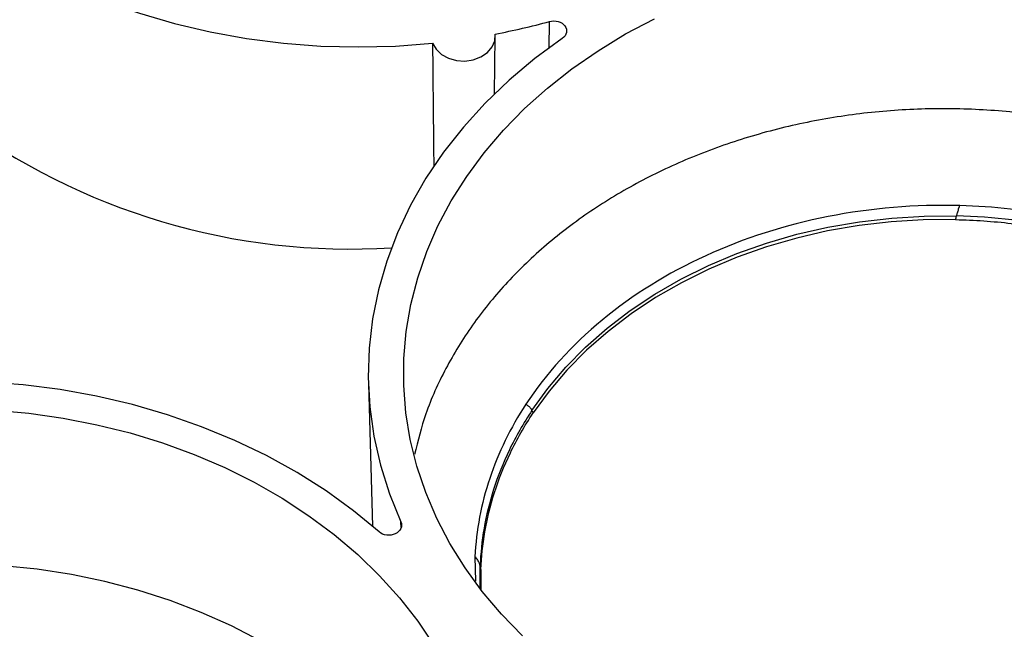
# Model space of a CAD drawing. Units: inches. Extents: x 0 to 34, y 0 to 22.
# Drawn here: x 29.6 to 30.3, y 20.1 to 20.6 of the extents above; entities that cross this region are included whole.
import ezdxf

# ---------------------------------------------------------------- set-up
doc = ezdxf.new("R2010")
doc.units = ezdxf.units.IN
doc.header["$MEASUREMENT"] = 0

msp = doc.modelspace()

# ---------------------------------------------------------------- linework, layer by layer
at = {"color": 8, "linetype": 'Continuous', "lineweight": 25}
for p, q in [((29.96724, 20.52932), (29.96739, 20.55004)), ((29.85409, 20.16385), (29.85396, 20.1682)), ((29.91051, 20.14156), (29.91078, 20.12305)), ((29.91451, 20.11703), (29.91445, 20.13484))]:
    msp.add_line(p, q, dxfattribs=at)
at = {"color": 7, "linetype": 'Continuous', "lineweight": 25}
for p, q in [((29.92551, 20.49491), (29.92604, 20.53867)), ((29.82915, 20.27365), (29.83237, 20.16482)), ((29.91508, 20.13187), (29.9151, 20.11627))]:
    msp.add_line(p, q, dxfattribs=at)
at = {"color": 7, "linetype": 'Continuous', "lineweight": 25, "flags": 128}
for points in [[(29.49314, 20.64552), (29.51271, 20.6294), (29.5336, 20.61429), (29.5557, 20.60028), (29.57893, 20.58742), (29.60318, 20.57576), (29.62836, 20.56535), (29.65436, 20.55624), (29.68107, 20.54846), (29.70838, 20.54205), (29.73616, 20.53704), (29.76431, 20.53344), (29.7927, 20.53128), (29.82121, 20.53055), (29.84972, 20.53127), (29.87812, 20.53343)], [(29.94668, 20.08115), (29.93067, 20.0977), (29.91607, 20.11503), (29.90294, 20.13305), (29.89135, 20.1517), (29.88133, 20.17089), (29.87293, 20.19055), (29.86618, 20.2106), (29.86112, 20.23094), (29.85776, 20.25149), (29.85612, 20.27217), (29.85621, 20.29289), (29.85802, 20.31357), (29.86155, 20.33411), (29.86678, 20.35443), (29.87369, 20.37445), (29.88225, 20.39408), (29.89243, 20.41324), (29.90418, 20.43185), (29.91745, 20.44983), (29.93219, 20.4671), (29.94834, 20.48359), (29.96582, 20.49924), (29.98457, 20.51398), (30.00451, 20.52774), (30.02555, 20.54048), (30.0476, 20.55212)], [(29.87812, 20.53343), (29.88078, 20.52881), (29.88491, 20.5249), (29.89022, 20.52198), (29.89634, 20.52025), (29.90283, 20.51984), (29.90923, 20.52077), (29.91509, 20.52299), (29.91999, 20.52632), (29.92358, 20.53054), (29.92562, 20.53535), (29.92596, 20.54041)], [(29.97719, 20.53708), (29.95619, 20.52165), (29.93653, 20.50518), (29.91832, 20.48774), (29.90162, 20.4694), (29.8865, 20.45025), (29.87304, 20.43037), (29.86129, 20.40985), (29.85131, 20.38877), (29.84313, 20.36723), (29.83679, 20.34531), (29.83232, 20.32312), (29.82974, 20.30075), (29.82906, 20.2783), (29.83028, 20.25586), (29.8334, 20.23353), (29.8384, 20.21142), (29.84527, 20.18961), (29.85396, 20.1682)], [(29.95402, 20.25331), (29.9662, 20.2701), (29.97985, 20.28618), (29.99492, 20.30147), (30.01133, 20.31592), (30.029, 20.32943), (30.04785, 20.34195), (30.06777, 20.35341), (30.08867, 20.36376), (30.11046, 20.37294), (30.13301, 20.38092), (30.15623, 20.38765), (30.18, 20.39309), (30.2042, 20.39723), (30.2287, 20.40005), (30.25341, 20.40152), (30.27818, 20.40164)], [(30.27734, 20.39883), (30.25272, 20.39867), (30.22817, 20.39717), (30.20382, 20.39434), (30.17977, 20.3902), (30.15615, 20.38477), (30.13308, 20.37807), (30.11066, 20.37013), (30.08901, 20.361), (30.06822, 20.35071), (30.04841, 20.33933), (30.02967, 20.32689), (30.01209, 20.31348), (29.99575, 20.29914), (29.98074, 20.28395), (29.96713, 20.26798), (29.95498, 20.25132)], [(29.83729, 20.16057), (29.81769, 20.17672), (29.79677, 20.19184), (29.77463, 20.20587), (29.75136, 20.21875), (29.72706, 20.23042), (29.70183, 20.24083), (29.67578, 20.24994), (29.64903, 20.25772), (29.62167, 20.26412), (29.59384, 20.26912), (29.56564, 20.2727), (29.53721, 20.27484), (29.50865, 20.27554), (29.48009, 20.27479), (29.45166, 20.2726)], [(29.54334, 20.25351), (29.56981, 20.25112), (29.59602, 20.2474), (29.62186, 20.24237), (29.64723, 20.23605), (29.67202, 20.22846), (29.69613, 20.21964), (29.71945, 20.20963), (29.74188, 20.19847), (29.76334, 20.18619), (29.78373, 20.17287), (29.80296, 20.15854), (29.82096, 20.14327), (29.83766, 20.12713), (29.85297, 20.11018), (29.86684, 20.0925), (29.8792, 20.07415)], [(29.74661, 20.07741), (29.7245, 20.08881), (29.70148, 20.09908), (29.67766, 20.10816), (29.65313, 20.11602), (29.62799, 20.12264), (29.60236, 20.12797), (29.57633, 20.132), (29.55002, 20.13472), (29.52354, 20.1361), (29.497, 20.13615), (29.47051, 20.13486), (29.44418, 20.13224), (29.41812, 20.1283), (29.39244, 20.12306), (29.36725, 20.11653), (29.34265, 20.10876), (29.31876, 20.09976), (29.29566, 20.08957), (29.27345, 20.07825)]]:
    msp.add_lwpolyline(points, dxfattribs=at)
at = {"color": 7, "linetype": 'Continuous', "lineweight": 25}
for centre, radius, start, end in [((29.82528, 21.06771), 0.53683, 280.80928, 285.35086), ((29.81541, 20.88101), 0.50465, 233.24571, 273.55631)]:
    msp.add_arc(centre, radius, start, end, dxfattribs=at)
for points, knots in [([(29.96739, 20.55004), (29.97171, 20.55122), (29.97686, 20.54975), (29.98147, 20.54366), (29.98062, 20.53943), (29.97719, 20.53708)], [0, 0, 0, 0, 0.001369109, 0.001369109, 0.002738219, 0.002738219, 0.002738219, 0.002738219]), ([(29.87812, 20.53343), (29.87816, 20.52853), (29.87841, 20.49714), (29.87876, 20.46576), (29.87905, 20.43928)], [0, 0, 0, 0, 0.156139, 1, 1, 1, 1]), ([(30.51799, 20.41723), (30.50524, 20.42436), (30.47973, 20.43862), (30.43779, 20.45551), (30.39384, 20.46879), (30.34815, 20.478), (30.30142, 20.48308), (30.25424, 20.48396), (30.20724, 20.48063), (30.16104, 20.47312), (30.11624, 20.46155), (30.07344, 20.44605), (30.0332, 20.42685), (29.99606, 20.40418), (29.9625, 20.37835), (29.93298, 20.3497), (29.90784, 20.31861), (29.88759, 20.28548), (29.87254, 20.25237), (29.8669, 20.22999), (29.86429, 20.2196)], [0, 0, 0, 0, 0.055972, 0.111945, 0.167917, 0.223889, 0.279861, 0.335834, 0.391806, 0.447778, 0.50375, 0.559723, 0.615695, 0.671667, 0.727639, 0.783612, 0.839584, 0.895556, 0.951529, 1, 1, 1, 1]), ([(30.28059, 20.40953), (30.24682, 20.41045), (30.21288, 20.40763), (30.14735, 20.3947), (30.11577, 20.38461), (30.0575, 20.35794), (30.03081, 20.34138), (29.98445, 20.3031), (29.96478, 20.2814), (29.9494, 20.25799)], [0, 0, 0, 0, 0.25, 0.25, 0.5, 0.5, 0.75, 0.75, 1, 1, 1, 1]), ([(30.27818, 20.40164), (30.27826, 20.40192), (30.27844, 20.40253), (30.27876, 20.40356), (30.27913, 20.40478), (30.27956, 20.40619), (30.28005, 20.40779), (30.2804, 20.40893), (30.28059, 20.40953)], [0, 0, 0, 0, 0.125722, 0.267789, 0.426227, 0.60106, 0.79231, 1, 1, 1, 1]), ([(30.43028, 20.37939), (30.40714, 20.38857), (30.38271, 20.39577), (30.33242, 20.4059), (30.30655, 20.40882), (30.28059, 20.40953)], [0, 0, 0, 0, 0.5, 0.5, 1, 1, 1, 1]), ([(30.27734, 20.39883), (30.29187, 20.39853), (30.30611, 20.39754), (30.33376, 20.39433), (30.34717, 20.39213), (30.38586, 20.38399), (30.40959, 20.37655), (30.43092, 20.36791)], [0, 0, 0, 0, 0.25, 0.25, 0.5, 0.5, 1, 1, 1, 1]), ([(30.43049, 20.37097), (30.40929, 20.37951), (30.38574, 20.38687), (30.34737, 20.39493), (30.33408, 20.39712), (30.30668, 20.40031), (30.29257, 20.40132), (30.27818, 20.40164)], [0, 0, 0, 0, 0.5, 0.5, 0.75, 0.75, 1, 1, 1, 1]), ([(29.9494, 20.25799), (29.93758, 20.23998), (29.9283, 20.22098), (29.91523, 20.18186), (29.91145, 20.16175), (29.91051, 20.14156)], [0, 0, 0, 0, 0.5, 0.5, 1, 1, 1, 1]), ([(29.95402, 20.25331), (29.94739, 20.24337), (29.94166, 20.23329), (29.93193, 20.2131), (29.92793, 20.203), (29.91834, 20.173), (29.91515, 20.15341), (29.91445, 20.13484)], [0, 0, 0, 0, 0.25, 0.25, 0.5, 0.5, 1, 1, 1, 1]), ([(29.9494, 20.25799), (29.94971, 20.25778), (29.9503, 20.25738), (29.95108, 20.25677), (29.95176, 20.25618), (29.95234, 20.25562), (29.95282, 20.25509), (29.95323, 20.25459), (29.95355, 20.25413), (29.95382, 20.25371), (29.95396, 20.25344), (29.95402, 20.25331)], [0, 0, 0, 0, 0.140303, 0.27329, 0.39897, 0.517349, 0.628435, 0.732235, 0.828757, 0.918009, 1, 1, 1, 1]), ([(29.91508, 20.13187), (29.91574, 20.15058), (29.9189, 20.17032), (29.92857, 20.20059), (29.93261, 20.21078), (29.94245, 20.23113), (29.94826, 20.2413), (29.95498, 20.25132)], [0, 0, 0, 0, 0.5, 0.5, 0.75, 0.75, 1, 1, 1, 1]), ([(29.85396, 20.1682), (29.85548, 20.16484), (29.85359, 20.16084), (29.84575, 20.15725), (29.84032, 20.15791), (29.83729, 20.16057)], [0, 0, 0, 0, 0.001369109, 0.001369109, 0.002738219, 0.002738219, 0.002738219, 0.002738219]), ([(29.91445, 20.13484), (29.91437, 20.13514), (29.91422, 20.13577), (29.91386, 20.13677), (29.91334, 20.13787), (29.91263, 20.13906), (29.9117, 20.14032), (29.91092, 20.14113), (29.91051, 20.14156)], [0, 0, 0, 0, 0.125722, 0.267789, 0.426227, 0.60106, 0.79231, 1, 1, 1, 1])]:
    msp.add_open_spline(points, degree=3, knots=knots, dxfattribs=at)
for points in [[(30.27734, 20.39883), (30.27762, 20.39976), (30.2779, 20.4007), (30.27818, 20.40164)], [(29.95402, 20.25331), (29.95434, 20.25265), (29.95466, 20.25199), (29.95498, 20.25132)], [(29.91508, 20.13187), (29.91487, 20.13286), (29.91466, 20.13385), (29.91445, 20.13484)]]:
    msp.add_open_spline(points, degree=3, dxfattribs=at)

doc.saveas('drawing.dxf')
